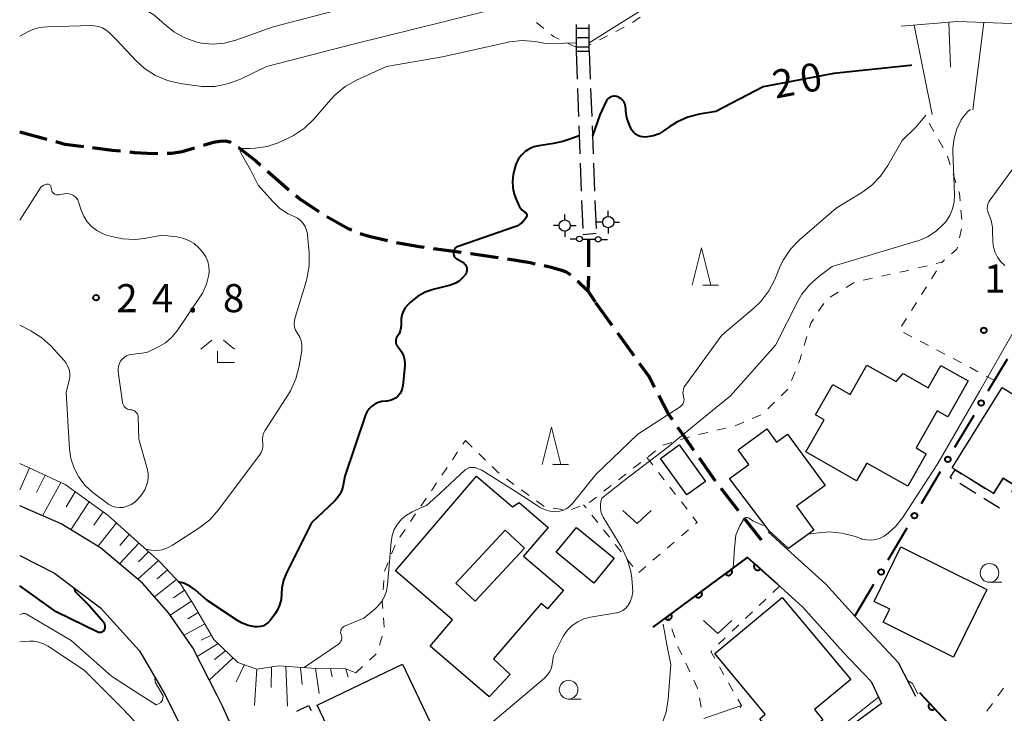
# Model space of a CAD drawing. Units: metres. Extents: x -78000 to -76000, y 31500 to 33000.
# Drawn here: x -78000 to -77868, y 32815 to 32908 of the extents above; entities that cross this region are included whole.
import ezdxf

# ---------------------------------------------------------------- set-up
doc = ezdxf.new("R2010")
doc.units = ezdxf.units.M
for name, color, linetype, lineweight in [('210100_道路縁(街区線)', 7, 'Continuous', 30), ('210300_徒歩道', 7, 'Continuous', 70), ('210600_庭園路等', 7, 'Continuous', 30), ('221400_石段', 7, 'Continuous', 30), ('221499_石段(中)', 7, 'Continuous', 30), ('300100_普通建物', 7, 'Continuous', 30), ('300131_普通建物(中庭線)', 7, 'Continuous', 30), ('300300_普通無壁舎', 7, 'Continuous', 30), ('420500_灯ろう', 7, 'Continuous', 30), ('420700_鳥居', 7, 'Continuous', 30), ('610111_人工斜面(上)', 7, 'Continuous', 30), ('610199_人工斜面(ヒゲ)', 7, 'Continuous', 30), ('611100_コンクリート被覆(直落)', 7, 'Continuous', 30), ('613000_さく(未分類)', 7, 'Continuous', 30), ('630100_植生界', 7, 'Continuous', 30), ('630200_耕地界', 7, 'Continuous', 30), ('631300_畑', 7, 'Continuous', 13), ('633100_広葉樹林', 7, 'Continuous', 13), ('633200_針葉樹林', 7, 'Continuous', 13), ('633300_竹林', 7, 'Continuous', 13), ('710100_等高線(計曲線)', 7, 'Continuous', 40), ('710200_等高線(主曲線)', 7, 'Continuous', 13), ('731200_図化機測定による標高点', 7, 'Continuous', 40)]:
    doc.layers.add(name, color=color, linetype=linetype, lineweight=lineweight)
doc.styles.add('Style-WORKING', font='MS Gothic.ttf')

msp = doc.modelspace()

# ---------------------------------------------------------------- linework, layer by layer
at = {"layer": '210100_道路縁(街区線)', "linetype": 'Continuous', "lineweight": 30, "flags": 128}
for points in [[(-77969.91, 32809.71), (-77972.91, 32816.26), (-77973.63, 32817.67), (-77976.88, 32824.04), (-77980.07, 32828.69), (-77983.58, 32832.66), (-77989.22, 32837.39), (-77994.44, 32840.59), (-78000, 32843)], [(-77880.27, 32817.52), (-77882.59, 32822.05), (-77888.4, 32828.26), (-77892.26, 32832.55), (-77897.4, 32837.19), (-77899.99, 32839.53)], [(-78000, 32836.39), (-77999.97, 32836.38), (-77995.35, 32834.01), (-77989.21, 32829.39), (-77983.98, 32823.64), (-77980.58, 32817.76), (-77975.77, 32808.09), (-77971.86, 32801.57), (-77966.79, 32794.47), (-77960.66, 32786.72), (-77957.95, 32783.29), (-77954.53, 32778.97), (-77950.52, 32772.69), (-77946.03, 32765.43), (-77945.87, 32763.59), (-77958.09, 32749.92), (-77960.73, 32746.43), (-77961.81, 32747.85), (-77965.14, 32752.33), (-77967.44, 32755.32), (-77969.59, 32760.48)], [(-77902.73, 32836.12), (-77898.79, 32832.57), (-77895.35, 32829.46), (-77889.98, 32823.48), (-77886.23, 32819.55), (-77884.86, 32816.62), (-77900.72, 32804.95)]]:
    msp.add_lwpolyline(points, dxfattribs=at)
at = {"layer": '210300_徒歩道', "linetype": 'Continuous', "lineweight": 70}
for p, q in [((-78000, 32893), (-77996.381, 32892.016)), ((-77966.874, 32887.732), (-77964.052, 32885.262)), ((-77944.716, 32877.399), (-77941.001, 32876.889)), ((-77925.447, 32873.062), (-77924.06, 32871.69)), ((-77920.818, 32867.109), (-77923.014, 32870.149)), ((-77917.891, 32863.055), (-77920.087, 32866.095)), ((-77907.036, 32846.302), (-77909.183, 32849.377)), ((-77903.96, 32842.361), (-77906.278, 32845.309)), ((-77900.87, 32838.43), (-77903.188, 32841.378))]:
    msp.add_line(p, q, dxfattribs=at)
at = {"layer": '210300_徒歩道', "linetype": 'Continuous', "lineweight": 70, "flags": 128}
for points in [[(-77995.175, 32891.688), (-77993.97, 32891.36), (-77991.489, 32891.042)], [(-77990.25, 32890.882), (-77987.66, 32890.55), (-77986.526, 32890.437)], [(-77980.29, 32890.14), (-77979.68, 32890.15), (-77978.29, 32890.34), (-77976.626, 32890.84)], [(-77975.429, 32891.2), (-77974.1, 32891.6), (-77973.27, 32891.76), (-77972.53, 32891.79), (-77971.93, 32891.66), (-77971.794, 32891.572)], [(-77970.745, 32890.893), (-77970.74, 32890.89), (-77968.46, 32889.12), (-77967.814, 32888.555)], [(-77985.283, 32890.312), (-77984.66, 32890.25), (-77982.11, 32890.11), (-77981.54, 32890.119)], [(-77963.088, 32884.466), (-77962.38, 32883.9), (-77960.011, 32882.328)], [(-77958.952, 32881.666), (-77956.04, 32880.05), (-77955.653, 32879.887)], [(-77954.493, 32879.423), (-77953.32, 32879.04), (-77950.873, 32878.453)], [(-77949.652, 32878.187), (-77946.62, 32877.66), (-77945.954, 32877.569)], [(-77923.93, 32874.936), (-77923.93, 32876.16), (-77923.93, 32878.686)], [(-77939.762, 32876.719), (-77939.7, 32876.71), (-77936.05, 32876.184)], [(-77934.813, 32876.004), (-77931.8, 32875.52), (-77931.118, 32875.372)], [(-77929.897, 32875.107), (-77929.13, 32874.94), (-77927.58, 32874.52), (-77926.98, 32874.27), (-77926.392, 32873.872)], [(-77923.08, 32870.24), (-77924.06, 32871.69), (-77923.95, 32873.687)], [(-77915.172, 32858.874), (-77915.93, 32860.34), (-77917.159, 32862.042)], [(-77912.759, 32854.502), (-77913.35, 32855.35), (-77914.598, 32857.763)], [(-77909.899, 32850.401), (-77911.05, 32852.05), (-77912.045, 32853.477)]]:
    msp.add_lwpolyline(points, dxfattribs=at)
at = {"layer": '210600_庭園路等', "linetype": 'Continuous', "lineweight": 30}
for p, q in [((-77925.65, 32903.79), (-77923.91, 32903.79)), ((-77925.65, 32903.79), (-77925.511, 32900.043)), ((-77923.91, 32903.79), (-77923.764, 32900.043)), ((-77925.464, 32898.793), (-77925.325, 32895.046)), ((-77923.715, 32898.794), (-77923.569, 32895.047)), ((-77925.279, 32893.797), (-77925.14, 32890.049)), ((-77923.52, 32893.798), (-77923.374, 32890.05)), ((-77925.093, 32888.8), (-77924.954, 32885.053)), ((-77923.325, 32888.801), (-77923.178, 32885.054)), ((-77924.908, 32883.804), (-77924.769, 32880.056)), ((-77923.13, 32883.805), (-77922.983, 32880.058)), ((-77924.74, 32879.28), (-77922.96, 32879.46))]:
    msp.add_line(p, q, dxfattribs=at)
at = {"layer": '221400_石段', "linetype": 'Continuous', "lineweight": 30, "flags": 128}
for points in [[(-77925.65, 32907.33), (-77925.65, 32903.79)], [(-77923.91, 32903.79), (-77923.91, 32907.33)]]:
    msp.add_lwpolyline(points, dxfattribs=at)
at = {"layer": '221499_石段(中)', "linetype": 'Continuous', "lineweight": 30, "flags": 128}
for points in [[(-77925.65, 32906.85), (-77923.91, 32906.85)], [(-77925.65, 32905.6), (-77923.91, 32905.6)], [(-77925.65, 32904.35), (-77923.91, 32904.35)]]:
    msp.add_lwpolyline(points, dxfattribs=at)
at = {"layer": '300100_普通建物', "linetype": 'Continuous', "lineweight": 30, "flags": 128}
for points in [[(-77873.26, 32859.7), (-77875.97, 32854.91), (-77877.4, 32855.73), (-77880.23, 32850.75), (-77878.87, 32849.98), (-77881.34, 32845.63), (-77886.81, 32848.73), (-77888.16, 32846.36), (-77894.94, 32850.22), (-77892.5, 32854.51), (-77893.66, 32855.17), (-77891.36, 32859.22), (-77889.02, 32857.88), (-77886.78, 32861.82), (-77882.89, 32859.61), (-77881.96, 32860.7), (-77878.6, 32858.79), (-77876.91, 32861.77)], [(-77868.71, 32858.83), (-77858.37, 32852.41), (-77861.64, 32847.14), (-77860.49, 32846.42), (-77863.11, 32842.21), (-77866.73, 32844.46), (-77867.42, 32844.88), (-77866.92, 32845.68), (-77868.59, 32846.71), (-77869.87, 32844.65), (-77875, 32847.83), (-77875.38, 32848.07)], [(-77899.87, 32839.67), (-77905.14, 32846.66), (-77902.56, 32848.55), (-77903.98, 32850.5), (-77900.17, 32853.29), (-77898.86, 32851.5), (-77897.38, 32852.59), (-77892.38, 32845.73), (-77896.19, 32842.95), (-77893.87, 32839.76), (-77897.28, 32837.33)], [(-77930.3, 32829.97), (-77936.67, 32822.55), (-77934.47, 32820.48), (-77937.25, 32817.49), (-77945.15, 32824.27), (-77942.15, 32827.76), (-77949.79, 32834.32), (-77938.94, 32846.97), (-77934.16, 32842.86), (-77933.26, 32843.45), (-77929.39, 32840.13), (-77932.66, 32836.31), (-77927.34, 32831.74), (-77929.47, 32829.25)], [(-77882.24, 32837.52), (-77870.76, 32831.84), (-77875.23, 32822.81), (-77884.6, 32827.45), (-77883.74, 32829.2), (-77885.84, 32830.24)], [(-77898.1, 32830.78), (-77888.96, 32819.82), (-77893.8, 32815.78), (-77892.66, 32814.41), (-77897.58, 32810.31), (-77899.42, 32812.53), (-77901.11, 32814.55), (-77900.37, 32815.17), (-77907.12, 32823.27)]]:
    msp.add_lwpolyline(points, close=True, dxfattribs=at)
at = {"layer": '300100_普通建物', "linetype": 'Continuous', "lineweight": 30}
for points in [[(-77910.86, 32844.48), (-77914.38, 32849.36), (-77911.89, 32851.16), (-77908.37, 32846.28)], [(-77925.58, 32840.14), (-77920.55, 32836.01), (-77923.29, 32832.68), (-77928.31, 32836.81)], [(-77960.26, 32816.39), (-77948.86, 32821.86), (-77944.82, 32813.42), (-77956.22, 32807.96)]]:
    msp.add_3dface(points, dxfattribs=at)
at = {"layer": '300131_普通建物(中庭線)', "linetype": 'Continuous', "lineweight": 30}
msp.add_3dface([(-77939.15, 32830.29), (-77932.55, 32837.34), (-77935.11, 32839.75), (-77941.71, 32832.69)], dxfattribs=at)
at = {"layer": '300300_普通無壁舎', "linetype": 'Continuous', "lineweight": 30}
for p, q in [((-77873.095, 32846.649), (-77870.97, 32845.332)), ((-77872.246, 32844.661), (-77874.37, 32845.979)), ((-77869.06, 32842.683), (-77871.184, 32844.001))]:
    msp.add_line(p, q, dxfattribs=at)
at = {"layer": '300300_普通無壁舎', "linetype": 'Continuous', "lineweight": 30, "flags": 128}
for points in [[(-77875.432, 32846.638), (-77875.66, 32846.78), (-77875, 32847.83), (-77874.157, 32847.308)], [(-77869.908, 32844.673), (-77869.87, 32844.65), (-77868.59, 32846.71)], [(-77868.59, 32846.71), (-77866.92, 32845.68), (-77867.205, 32845.224)], [(-77962.97, 32815.564), (-77961.4, 32816.33), (-77961.069, 32815.653)]]:
    msp.add_lwpolyline(points, dxfattribs=at)
at = {"layer": '420500_灯ろう', "linetype": 'Continuous', "lineweight": 30}
for p, q in [((-77927.16, 32881.21), (-77927.16, 32881.96)), ((-77921.36, 32881.67), (-77921.36, 32882.42)), ((-77927.91, 32880.46), (-77928.66, 32880.46)), ((-77926.41, 32880.46), (-77925.66, 32880.46)), ((-77922.11, 32880.92), (-77922.86, 32880.92)), ((-77920.61, 32880.92), (-77919.86, 32880.92)), ((-77927.16, 32879.71), (-77927.16, 32878.96)), ((-77921.36, 32880.17), (-77921.36, 32879.42))]:
    msp.add_line(p, q, dxfattribs=at)
for centre in [(-77921.36, 32880.92), (-77927.16, 32880.46)]:
    msp.add_circle(centre, 0.75, dxfattribs=at)
at = {"layer": '420700_鳥居', "linetype": 'Continuous', "lineweight": 30}
msp.add_line((-77924.825, 32878.668), (-77923.075, 32878.632), dxfattribs=at)
at = {"layer": '420700_鳥居', "linetype": 'Continuous', "lineweight": 30, "flags": 128}
for points in [[(-77926.45, 32878.7), (-77925.575, 32878.683)], [(-77922.325, 32878.617), (-77921.45, 32878.6)]]:
    msp.add_lwpolyline(points, dxfattribs=at)
at = {"layer": '420700_鳥居', "linetype": 'Continuous', "lineweight": 30}
for centre in [(-77925.2, 32878.675), (-77922.7, 32878.625)]:
    msp.add_circle(centre, 0.375, dxfattribs=at)
at = {"layer": '610111_人工斜面(上)', "linetype": 'Continuous', "lineweight": 13, "flags": 128}
for points in [[(-77882.2, 32907.1), (-77874.69, 32907.73), (-77867.5, 32907.45), (-77861.25, 32906.02), (-77854.08, 32902.27), (-77846.06, 32896.96), (-77831.18, 32886.93), (-77825.89, 32884.8)], [(-78000, 32848.67), (-77993.94, 32845.87), (-77988.17, 32841.72), (-77981.24, 32835.49), (-77978.49, 32832.59), (-77976.67, 32829.71), (-77974.06, 32825.14), (-77970.85, 32822.09), (-77968.31, 32821.21), (-77965.39, 32821.62), (-77961.01, 32821.33), (-77956.43, 32821.25), (-77955.09, 32820.68)]]:
    msp.add_lwpolyline(points, dxfattribs=at)
at = {"layer": '610199_人工斜面(ヒゲ)', "linetype": 'Continuous', "lineweight": 13, "flags": 128}
for points in [[(-77880.49, 32907.25), (-77878.05, 32895.32)], [(-77875.84, 32907.64), (-77875.61, 32901.65)], [(-77871.17, 32907.59), (-77872.63, 32895.94)], [(-77998.7, 32848.07), (-78000, 32845.15)], [(-77996.61, 32847.1), (-77997.75, 32844.81)], [(-77994.51, 32846.13), (-77996.96, 32841.68)], [(-77992.57, 32844.88), (-77993.79, 32842.86)], [(-77990.7, 32843.54), (-77993.17, 32839.82)], [(-77988.83, 32842.2), (-77990.1, 32840.45)], [(-77987.07, 32840.73), (-77989.55, 32837.59)], [(-77985.37, 32839.2), (-77986.62, 32837.73)], [(-77984.07, 32838.03), (-77986.67, 32835.25)], [(-77982.78, 32836.87), (-77984.11, 32835.55)], [(-77981.47, 32835.7), (-77984.22, 32833.2)], [(-77980.25, 32834.44), (-77981.65, 32833.26)], [(-77979.03, 32833.16), (-77982, 32830.87)], [(-77977.97, 32831.76), (-77979.45, 32830.71)], [(-77977.03, 32830.28), (-77979.88, 32828.42)], [(-77976.13, 32828.77), (-77977.55, 32827.92)], [(-77975.26, 32827.24), (-77978.04, 32825.74)], [(-77974.39, 32825.71), (-77975.75, 32825.05)], [(-77973.5, 32824.6), (-77976.29, 32822.88)], [(-77971.49, 32822.7), (-77974.67, 32819.71)], [(-77972.48, 32823.64), (-77973.99, 32822.48)], [(-77969.98, 32821.79), (-77971.06, 32819.51)], [(-77968.32, 32821.22), (-77968.64, 32816.34)], [(-77966.36, 32821.49), (-77966.39, 32818.76)], [(-77964.43, 32821.56), (-77964.2, 32816.23)], [(-77962.48, 32821.43), (-77962.25, 32819.15)], [(-77960.49, 32821.32), (-77959.97, 32817.94)], [(-77958.48, 32821.29), (-77958.24, 32820.17)], [(-77956.41, 32821.24), (-77956.1, 32820.12)]]:
    msp.add_lwpolyline(points, dxfattribs=at)
at = {"layer": '611100_コンクリート被覆(直落)', "linetype": 'Continuous', "lineweight": 40}
msp.add_line((-77879.77, 32818.09), (-77873.02, 32810.84), dxfattribs=at)
at = {"layer": '611100_コンクリート被覆(直落)', "linetype": 'Continuous', "lineweight": 40, "flags": 128}
msp.add_lwpolyline([(-77915.36, 32826.8), (-77902.73, 32836.12), (-77898.79, 32832.57)], dxfattribs=at)
for points in [[(-77904.9, 32834.519), (-77905.704, 32833.925), (-77905.677, 32833.891), (-77905.646, 32833.86), (-77905.614, 32833.831), (-77905.579, 32833.805), (-77905.541, 32833.783), (-77905.502, 32833.764), (-77905.462, 32833.748), (-77905.42, 32833.736), (-77905.377, 32833.727), (-77905.333, 32833.723), (-77905.289, 32833.722), (-77905.246, 32833.725), (-77905.203, 32833.732), (-77905.161, 32833.742), (-77905.119, 32833.757), (-77905.08, 32833.775), (-77905.042, 32833.795), (-77905.005, 32833.82), (-77904.971, 32833.847), (-77904.94, 32833.878), (-77904.911, 32833.91), (-77904.885, 32833.945), (-77904.863, 32833.983), (-77904.844, 32834.022), (-77904.828, 32834.063), (-77904.816, 32834.104), (-77904.807, 32834.147), (-77904.803, 32834.191), (-77904.802, 32834.235), (-77904.805, 32834.278), (-77904.812, 32834.321), (-77904.822, 32834.364), (-77904.837, 32834.405), (-77904.854, 32834.444), (-77904.875, 32834.482)], [(-77901.019, 32834.578), (-77901.762, 32835.247), (-77901.79, 32835.213), (-77901.814, 32835.177), (-77901.835, 32835.14), (-77901.854, 32835.1), (-77901.868, 32835.059), (-77901.879, 32835.017), (-77901.887, 32834.974), (-77901.89, 32834.931), (-77901.89, 32834.887), (-77901.885, 32834.843), (-77901.878, 32834.8), (-77901.866, 32834.758), (-77901.85, 32834.717), (-77901.832, 32834.678), (-77901.809, 32834.64), (-77901.784, 32834.605), (-77901.756, 32834.572), (-77901.725, 32834.541), (-77901.691, 32834.513), (-77901.655, 32834.489), (-77901.618, 32834.468), (-77901.578, 32834.449), (-77901.537, 32834.435), (-77901.494, 32834.424), (-77901.451, 32834.416), (-77901.408, 32834.413), (-77901.364, 32834.413), (-77901.32, 32834.418), (-77901.278, 32834.425), (-77901.236, 32834.437), (-77901.195, 32834.453), (-77901.155, 32834.471), (-77901.118, 32834.494), (-77901.083, 32834.519), (-77901.05, 32834.547)], [(-77908.923, 32831.55), (-77909.728, 32830.956), (-77909.7, 32830.922), (-77909.669, 32830.891), (-77909.637, 32830.863), (-77909.602, 32830.837), (-77909.564, 32830.814), (-77909.525, 32830.795), (-77909.485, 32830.779), (-77909.443, 32830.768), (-77909.4, 32830.758), (-77909.356, 32830.754), (-77909.313, 32830.753), (-77909.269, 32830.756), (-77909.226, 32830.763), (-77909.184, 32830.774), (-77909.142, 32830.788), (-77909.103, 32830.806), (-77909.065, 32830.826), (-77909.028, 32830.851), (-77908.994, 32830.879), (-77908.963, 32830.909), (-77908.935, 32830.941), (-77908.909, 32830.977), (-77908.886, 32831.014), (-77908.867, 32831.053), (-77908.851, 32831.094), (-77908.84, 32831.136), (-77908.83, 32831.179), (-77908.826, 32831.222), (-77908.825, 32831.266), (-77908.828, 32831.309), (-77908.835, 32831.352), (-77908.845, 32831.395), (-77908.86, 32831.436), (-77908.878, 32831.475), (-77908.898, 32831.514)], [(-77912.946, 32828.581), (-77913.751, 32827.988), (-77913.723, 32827.953), (-77913.693, 32827.922), (-77913.66, 32827.894), (-77913.625, 32827.868), (-77913.588, 32827.846), (-77913.548, 32827.826), (-77913.508, 32827.81), (-77913.466, 32827.799), (-77913.423, 32827.789), (-77913.379, 32827.786), (-77913.336, 32827.784), (-77913.292, 32827.788), (-77913.249, 32827.795), (-77913.207, 32827.805), (-77913.165, 32827.819), (-77913.126, 32827.837), (-77913.088, 32827.858), (-77913.052, 32827.882), (-77913.017, 32827.91), (-77912.986, 32827.94), (-77912.958, 32827.972), (-77912.932, 32828.008), (-77912.91, 32828.045), (-77912.89, 32828.084), (-77912.874, 32828.125), (-77912.863, 32828.167), (-77912.853, 32828.21), (-77912.85, 32828.254), (-77912.848, 32828.297), (-77912.852, 32828.34), (-77912.859, 32828.384), (-77912.869, 32828.426), (-77912.883, 32828.467), (-77912.901, 32828.507), (-77912.922, 32828.545)], [(-77877.726, 32815.894), (-77878.407, 32816.626), (-77878.438, 32816.595), (-77878.465, 32816.561), (-77878.49, 32816.526), (-77878.512, 32816.488), (-77878.53, 32816.448), (-77878.544, 32816.407), (-77878.556, 32816.365), (-77878.562, 32816.322), (-77878.567, 32816.278), (-77878.566, 32816.234), (-77878.562, 32816.191), (-77878.554, 32816.148), (-77878.542, 32816.106), (-77878.527, 32816.065), (-77878.508, 32816.026), (-77878.486, 32815.989), (-77878.461, 32815.953), (-77878.432, 32815.92), (-77878.401, 32815.889), (-77878.367, 32815.861), (-77878.332, 32815.837), (-77878.294, 32815.815), (-77878.254, 32815.797), (-77878.213, 32815.782), (-77878.171, 32815.771), (-77878.128, 32815.764), (-77878.084, 32815.76), (-77878.04, 32815.761), (-77877.997, 32815.765), (-77877.954, 32815.773), (-77877.912, 32815.785), (-77877.871, 32815.8), (-77877.832, 32815.819), (-77877.795, 32815.841), (-77877.759, 32815.866)]]:
    msp.add_lwpolyline(points, close=True, dxfattribs=at)
at = {"layer": '613000_さく(未分類)', "linetype": 'Continuous', "lineweight": 40}
for p, q in [((-77870.568, 32858.377), (-77868.02, 32862.679)), ((-77875.026, 32850.847), (-77872.478, 32855.15)), ((-77879.484, 32843.318), (-77876.936, 32847.621)), ((-77883.942, 32835.789), (-77881.394, 32840.092)), ((-77888.4, 32828.26), (-77885.853, 32832.562))]:
    msp.add_line(p, q, dxfattribs=at)
for centre in [(-77871.523, 32856.763), (-77875.981, 32849.234), (-77880.439, 32841.705), (-77884.897, 32834.176)]:
    msp.add_circle(centre, 0.375, dxfattribs=at)
at = {"layer": '630100_植生界', "linetype": 'Continuous', "lineweight": 13}
for p, q in [((-77917.1, 32908.311), (-77918.113, 32907.578)), ((-77929.957, 32906.785), (-77930.92, 32907.582)), ((-77919.208, 32906.98), (-77920.32, 32906.41)), ((-77921.433, 32905.839), (-77922.545, 32905.269)), ((-77925.65, 32904.32), (-77926.785, 32904.844)), ((-77923.658, 32904.699), (-77923.91, 32904.57)), ((-77877.834, 32893.04), (-77878.453, 32894.126)), ((-77876.595, 32890.868), (-77877.215, 32891.954)), ((-77875.654, 32888.565), (-77876.038, 32889.755)), ((-77874.887, 32886.186), (-77875.271, 32887.376)), ((-77874.114, 32881.273), (-77874.224, 32882.518)), ((-77874.41, 32878.818), (-77874.13, 32880.037)), ((-77879.964, 32874.803), (-77878.749, 32875.096)), ((-77876.813, 32875.465), (-77876.74, 32875.58)), ((-77884.842, 32873.708), (-77883.62, 32873.971)), ((-77878.147, 32873.35), (-77877.48, 32874.408)), ((-77889.548, 32872.195), (-77888.477, 32872.839)), ((-77887.286, 32873.18), (-77886.064, 32873.444)), ((-77891.69, 32870.907), (-77890.619, 32871.551)), ((-77879.481, 32871.236), (-77878.814, 32872.293)), ((-77893.256, 32869.014), (-77892.563, 32870.054)), ((-77880.815, 32869.122), (-77880.148, 32870.179)), ((-77882.15, 32867.008), (-77881.482, 32868.065)), ((-77880.791, 32865.612), (-77881.896, 32866.196)), ((-77895.169, 32864.449), (-77894.811, 32865.647)), ((-77878.581, 32864.444), (-77879.686, 32865.028)), ((-77876.37, 32863.275), (-77877.476, 32863.86)), ((-77874.16, 32862.107), (-77875.265, 32862.691)), ((-77896.865, 32859.751), (-77896.4, 32860.911)), ((-77871.95, 32860.938), (-77873.055, 32861.523)), ((-77869.74, 32859.77), (-77870.845, 32860.354)), ((-77898.237, 32857.724), (-77897.348, 32858.602)), ((-77900.015, 32855.967), (-77899.126, 32856.845)), ((-77902.112, 32854.68), (-77900.967, 32855.179)), ((-77909.275, 32852.543), (-77908.059, 32852.833)), ((-77906.843, 32853.122), (-77905.627, 32853.412)), ((-77940.776, 32851.244), (-77940.44, 32851.74)), ((-77940.44, 32851.74), (-77939.544, 32850.869)), ((-77942.181, 32849.176), (-77941.479, 32850.21)), ((-77916.033, 32849.574), (-77915.048, 32850.343)), ((-77938.648, 32849.997), (-77937.751, 32849.126)), ((-77918.004, 32848.036), (-77917.019, 32848.805)), ((-77916.18, 32849.46), (-77915.414, 32848.472)), ((-77943.585, 32847.108), (-77942.883, 32848.142)), ((-77914.647, 32847.485), (-77913.881, 32846.497)), ((-77934.951, 32846.641), (-77933.958, 32845.881)), ((-77919.975, 32846.498), (-77918.99, 32847.267)), ((-77944.989, 32845.039), (-77944.287, 32846.073)), ((-77932.953, 32845.138), (-77931.942, 32844.403)), ((-77921.946, 32844.96), (-77920.961, 32845.729)), ((-77913.115, 32845.51), (-77912.348, 32844.522)), ((-77946.393, 32842.971), (-77945.691, 32844.005)), ((-77930.931, 32843.668), (-77929.92, 32842.934)), ((-77911.582, 32843.535), (-77910.816, 32842.547)), ((-77928.698, 32842.71), (-77927.463, 32842.519)), ((-77926.248, 32842.507), (-77925.09, 32842.978)), ((-77924.31, 32842.746), (-77924.64, 32843.16)), ((-77947.797, 32840.902), (-77947.095, 32841.937)), ((-77922.752, 32840.791), (-77923.531, 32841.768)), ((-77949.202, 32838.834), (-77948.5, 32839.868)), ((-77921.193, 32838.836), (-77921.972, 32839.814)), ((-77910.63, 32839.8), (-77911.58, 32838.988)), ((-77950.303, 32836.604), (-77949.836, 32837.764)), ((-77919.635, 32836.881), (-77920.414, 32837.859)), ((-77912.53, 32838.176), (-77913.48, 32837.364)), ((-77918.077, 32834.926), (-77918.856, 32835.904)), ((-77914.431, 32836.552), (-77915.381, 32835.74)), ((-77951.238, 32834.286), (-77950.77, 32835.445)), ((-77916.331, 32834.928), (-77917.281, 32834.116)), ((-77951.433, 32831.793), (-77951.336, 32833.04)), ((-77898.48, 32832.29), (-77899.384, 32831.427)), ((-77900.288, 32830.563), (-77901.192, 32829.7)), ((-77951.307, 32826.808), (-77951.401, 32828.054)), ((-77913.281, 32827.778), (-77913.43, 32828.22)), ((-77902.095, 32828.836), (-77902.999, 32827.973)), ((-77912.479, 32825.41), (-77912.88, 32826.594)), ((-77903.903, 32827.109), (-77904.807, 32826.246)), ((-77951.938, 32824.412), (-77951.554, 32825.602)), ((-77905.711, 32825.382), (-77906.615, 32824.519)), ((-77911.535, 32823.1), (-77912.068, 32824.231)), ((-77953.264, 32822.388), (-77952.351, 32823.242)), ((-77955.09, 32820.68), (-77954.177, 32821.534)), ((-77910.469, 32820.839), (-77911.002, 32821.969)), ((-77906.505, 32821.514), (-77905.888, 32820.427)), ((-77905.27, 32819.341), (-77904.653, 32818.254)), ((-77869.284, 32817.624), (-77868.553, 32818.638)), ((-77908.921, 32816.12), (-77909.179, 32817.343)), ((-77870.746, 32815.596), (-77870.015, 32816.61))]:
    msp.add_line(p, q, dxfattribs=at)
at = {"layer": '630100_植生界', "linetype": 'Continuous', "lineweight": 13, "flags": 128}
for points in [[(-77927.92, 32905.368), (-77928.66, 32905.71), (-77928.995, 32905.987)], [(-77874.334, 32883.763), (-77874.42, 32884.74), (-77874.503, 32884.997)], [(-77875.466, 32876.681), (-77874.76, 32877.29), (-77874.689, 32877.6)], [(-77877.533, 32875.389), (-77876.74, 32875.58), (-77876.412, 32875.864)], [(-77882.398, 32874.235), (-77881.68, 32874.39), (-77881.179, 32874.511)], [(-77894.452, 32866.844), (-77894.25, 32867.52), (-77893.948, 32867.973)], [(-77895.936, 32862.071), (-77895.72, 32862.61), (-77895.528, 32863.252)], [(-77904.411, 32853.701), (-77904.29, 32853.73), (-77903.258, 32854.18)], [(-77914.063, 32851.112), (-77914.04, 32851.13), (-77912.873, 32851.489)], [(-77911.678, 32851.857), (-77911.05, 32852.05), (-77910.482, 32852.222)], [(-77936.855, 32848.254), (-77936.1, 32847.52), (-77935.944, 32847.401)], [(-77923.932, 32843.448), (-77923.83, 32843.49), (-77922.932, 32844.191)], [(-77910.049, 32841.56), (-77909.46, 32840.8), (-77909.679, 32840.613)], [(-77951.495, 32829.301), (-77951.56, 32830.16), (-77951.53, 32830.547)], [(-77907.519, 32823.656), (-77907.65, 32823.53), (-77907.122, 32822.601)], [(-77909.437, 32818.566), (-77909.47, 32818.72), (-77909.936, 32819.708)], [(-77904.035, 32817.167), (-77903.56, 32816.33), (-77903.705, 32816.082)]]:
    msp.add_lwpolyline(points, dxfattribs=at)
at = {"layer": '630200_耕地界', "linetype": 'Continuous', "lineweight": 13}
msp.add_line((-77908.6, 32814.6), (-77903.56, 32816.33), dxfattribs=at)
at = {"layer": '631300_畑', "linetype": 'Continuous', "lineweight": 13, "flags": 128}
for points in [[(-77919.385, 32842.395), (-77917.51, 32840.645), (-77915.635, 32842.395)], [(-77908.605, 32827.705), (-77906.73, 32825.955), (-77904.855, 32827.705)]]:
    msp.add_lwpolyline(points, dxfattribs=at)
at = {"layer": '633100_広葉樹林', "linetype": 'Continuous', "lineweight": 13}
for p, q in [((-77870.41, 32832.8), (-77868.743, 32832.8)), ((-77926.65, 32817.2), (-77924.983, 32817.2))]:
    msp.add_line(p, q, dxfattribs=at)
for centre in [(-77870.41, 32834.05), (-77926.65, 32818.45)]:
    msp.add_circle(centre, 1.25, dxfattribs=at)
at = {"layer": '633200_針葉樹林', "linetype": 'Continuous', "lineweight": 13}
for p, q in [((-77908.702, 32872.5), (-77906.618, 32872.5)), ((-77928.742, 32848.54), (-77926.658, 32848.54))]:
    msp.add_line(p, q, dxfattribs=at)
at = {"layer": '633200_針葉樹林', "linetype": 'Continuous', "lineweight": 13, "flags": 128}
for points in [[(-77910.16, 32872.5), (-77908.91, 32877.5), (-77907.66, 32872.5)], [(-77930.2, 32848.54), (-77928.95, 32853.54), (-77927.7, 32848.54)]]:
    msp.add_lwpolyline(points, dxfattribs=at)
at = {"layer": '633300_竹林', "linetype": 'Continuous', "lineweight": 13}
for p, q in [((-77974.347, 32865.16), (-77975.81, 32863.96)), ((-77972.773, 32865.16), (-77971.31, 32863.96)), ((-77973.56, 32862.16), (-77971.31, 32862.16))]:
    msp.add_line(p, q, dxfattribs=at)
at = {"layer": '633300_竹林', "linetype": 'Continuous', "lineweight": 13, "flags": 128}
msp.add_lwpolyline([(-77973.56, 32862.16), (-77973.56, 32863.66)], dxfattribs=at)
at = {"layer": '710100_等高線(計曲線)', "linetype": 'Continuous', "lineweight": 40, "elevation": 20, "flags": 128}
for points in [[(-77880.83, 32901.92), (-77881, 32901.86), (-77891.2, 32900.8), (-77900.66, 32899), (-77907, 32895.7), (-77909.17, 32895.35), (-77910.72, 32894.96), (-77912.19, 32894.3), (-77913.11, 32893.71), (-77913.87, 32893.16), (-77914.57, 32892.74), (-77915.32, 32892.46), (-77916.11, 32892.3), (-77916.39, 32892.28), (-77916.74, 32892.3), (-77917.09, 32892.38), (-77917.42, 32892.51), (-77917.71, 32892.7), (-77917.98, 32892.94), (-77918.19, 32893.22), (-77918.34, 32893.5), (-77918.57, 32894.03)], [(-77918.57, 32894.03), (-77918.85, 32894.86), (-77918.99, 32895.73), (-77919, 32896.06), (-77919.03, 32896.36), (-77919.1, 32896.65), (-77919.23, 32896.92), (-77919.4, 32897.17), (-77919.61, 32897.38), (-77919.86, 32897.55), (-77919.95, 32897.6), (-77920, 32897.62), (-77920.2, 32897.7), (-77920.41, 32897.75), (-77920.63, 32897.75), (-77920.85, 32897.72), (-77921.05, 32897.65), (-77921.24, 32897.55), (-77921.41, 32897.42), (-77921.56, 32897.25), (-77921.61, 32897.19), (-77922.47, 32895.24), (-77923.47, 32892.46)], [(-77925.23, 32892.46), (-77926.63, 32891.97), (-77927.41, 32891.69), (-77928.65, 32891.41), (-77930.63, 32891.13), (-77931.28, 32890.98), (-77931.89, 32890.71), (-77932.45, 32890.35), (-77932.94, 32889.89), (-77933.34, 32889.36), (-77933.64, 32888.76), (-77933.83, 32888.17), (-77934.04, 32887.23), (-77934.15, 32886.38), (-77934.12, 32885.51), (-77933.93, 32884.67), (-77933.7, 32884.07), (-77933.24, 32883.07), (-77933.09, 32882.8), (-77932.9, 32882.57), (-77932.67, 32882.38), (-77932.5, 32882.27), (-77932.43, 32882.22), (-77932.36, 32882.16), (-77932.31, 32882.09), (-77932.27, 32882.01), (-77932.24, 32881.92), (-77932.23, 32881.84), (-77932.24, 32881.75), (-77932.26, 32881.66), (-77932.3, 32881.58), (-77932.33, 32881.53), (-77932.5, 32881.28), (-77932.8, 32880.93), (-77933.15, 32880.63), (-77933.56, 32880.39), (-77933.83, 32880.28), (-77941.43, 32877.68), (-77941.58, 32877.62), (-77941.71, 32877.53), (-77941.82, 32877.41), (-77941.92, 32877.29)], [(-77941.92, 32877.29), (-77941.99, 32877.14), (-77942.03, 32876.99), (-77942.05, 32876.83), (-77942.04, 32876.67), (-77942, 32876.51), (-77941.94, 32876.36), (-77941.85, 32876.23), (-77941.74, 32876.12), (-77941.61, 32876.02), (-77941.57, 32876), (-77940.87, 32875.62), (-77940.7, 32875.51), (-77940.55, 32875.36), (-77940.42, 32875.2), (-77940.33, 32875.01), (-77940.27, 32874.81), (-77940.25, 32874.61), (-77940.26, 32874.4), (-77940.31, 32874.2), (-77940.39, 32874.01), (-77940.45, 32873.92), (-77940.81, 32873.46), (-77941.25, 32873.07), (-77941.75, 32872.76), (-77942.3, 32872.55), (-77942.43, 32872.52), (-77944.77, 32871.93), (-77945.84, 32871.55), (-77946.83, 32871), (-77947.79, 32870.21), (-77948.14, 32869.86), (-77948.48, 32869.45), (-77948.75, 32869), (-77948.93, 32868.5), (-77949.02, 32867.98), (-77949.03, 32867.65), (-77949.02, 32867.22), (-77949.05, 32866.8), (-77949.15, 32866.39), (-77949.31, 32866.01), (-77949.53, 32865.68), (-77949.63, 32865.52), (-77949.71, 32865.35), (-77949.75, 32865.17), (-77949.76, 32864.98), (-77949.74, 32864.8), (-77949.69, 32864.62), (-77949.6, 32864.45), (-77949.52, 32864.34), (-77949.24, 32864), (-77948.93, 32863.55), (-77948.71, 32863.06), (-77948.57, 32862.53), (-77948.53, 32861.99), (-77948.54, 32861.71), (-77948.8, 32859.08), (-77948.87, 32858.68), (-77949.01, 32858.31), (-77949.22, 32857.96), (-77949.48, 32857.66), (-77949.79, 32857.4), (-77950.14, 32857.21), (-77950.51, 32857.07), (-77950.91, 32857.01)], [(-77950.91, 32857.01), (-77951.09, 32857), (-77951.59, 32856.96), (-77952.08, 32856.82), (-77952.54, 32856.61), (-77952.96, 32856.32), (-77953.32, 32855.96), (-77953.61, 32855.54), (-77953.82, 32855.08), (-77953.84, 32855.02), (-77956.57, 32847), (-77956.78, 32845.76), (-77956.95, 32845.12), (-77957.23, 32844.52), (-77957.61, 32843.98), (-77957.91, 32843.66), (-77961, 32840.74), (-77964.32, 32834.14), (-77964.73, 32833.1), (-77964.96, 32832.01), (-77965, 32831.27), (-77965.07, 32830.48), (-77965.27, 32829.72), (-77965.61, 32829.01), (-77965.91, 32828.55), (-77966.55, 32827.7), (-77966.81, 32827.41), (-77967.11, 32827.18), (-77967.44, 32827), (-77967.81, 32826.88), (-77968.19, 32826.83), (-77968.57, 32826.84), (-77969.49, 32827.04), (-77970.37, 32827.4), (-77970.88, 32827.7), (-77975, 32830.42), (-77976.57, 32831.79), (-77977.27, 32832.29), (-77978.05, 32832.67), (-77978.76, 32832.87)], [(-77992.71, 32832.02), (-77992.59, 32831.58), (-77990.67, 32829.63), (-77988.82, 32827.5), (-77988.73, 32827.36), (-77988.66, 32827.19), (-77988.62, 32827.02), (-77988.61, 32826.84), (-77988.63, 32826.66), (-77988.69, 32826.49), (-77988.72, 32826.43), (-77988.77, 32826.33), (-77988.85, 32826.25), (-77988.94, 32826.18), (-77989.03, 32826.13), (-77989.14, 32826.09), (-77989.25, 32826.07), (-77989.36, 32826.08), (-77989.47, 32826.1), (-77989.57, 32826.14), (-77995.14, 32828.86), (-78000, 32832.31)]]:
    msp.add_lwpolyline(points, dxfattribs=at)
at = {"layer": '710200_等高線(主曲線)', "linetype": 'Continuous', "lineweight": 13, "flags": 128}
for points, elevation in [([(-77934.36, 32917.84), (-77935, 32917.45), (-77946.65, 32913.35), (-77955, 32909.93), (-77966.15, 32907), (-77971.12, 32905.23), (-77972.63, 32904.83), (-77974.2, 32904.7), (-77975.76, 32904.85), (-77976.35, 32904.98), (-77977.94, 32905.53), (-77979.41, 32906.35), (-77980.71, 32907.42), (-77980.91, 32907.61), (-77981, 32907.71), (-77982.06, 32908.62), (-77983.26, 32909.34), (-77984.56, 32909.83), (-77985.85, 32910.09), (-77989.51, 32910.49), (-78000, 32909.67)], 26), ([(-77902.84, 32912.72), (-77903.42, 32912.8), (-77904.01, 32912.78), (-77904.52, 32912.67), (-77905.61, 32912.46), (-77906.73, 32912.43), (-77906.84, 32912.44), (-77908.42, 32912.58), (-77909.88, 32912.58), (-77911.32, 32912.33), (-77912.69, 32911.83), (-77913.54, 32911.37), (-77919.15, 32907.88), (-77923.91, 32904.87)], 22), ([(-77933.15, 32910.25), (-77943, 32907.77), (-77955.26, 32904.74), (-77967, 32901.72), (-77970.58, 32900), (-77972.21, 32899.39), (-77973.92, 32899.07), (-77975.67, 32899.05), (-77976.3, 32899.12), (-77978.56, 32899.44), (-77980.26, 32899.83), (-77981.87, 32900.51), (-77983.33, 32901.46), (-77984.48, 32902.52), (-77987, 32905.23), (-77988, 32906.22), (-77988.44, 32906.59), (-77988.94, 32906.87), (-77989.48, 32907.07), (-77990.05, 32907.17), (-77990.41, 32907.18), (-77996.33, 32907.03), (-77997.31, 32906.92), (-77998.25, 32906.65), (-77998.83, 32906.38), (-78000, 32905.76)], 24), ([(-77925.65, 32904.9), (-77927.14, 32904.82), (-77928.64, 32904.74), (-77929.96, 32904.86), (-77931.08, 32905.05), (-77932.82, 32905.18), (-77934.56, 32905.01), (-77934.89, 32904.94), (-77943.5, 32903), (-77951, 32901.72), (-77954.99, 32899.91), (-77956.51, 32899.06), (-77957.86, 32897.95), (-77958.44, 32897.33), (-77960.71, 32894.7), (-77961.95, 32893.48), (-77963.4, 32892.5), (-77964.22, 32892.09), (-77965.47, 32891.53), (-77966.94, 32891.03), (-77968.47, 32890.79), (-77969.23, 32890.77), (-77970, 32890.77), (-77970.45, 32890.75), (-77970.51, 32890.69), (-77970.54, 32890.62), (-77970.55, 32890.54), (-77970.52, 32890.34), (-77970.41, 32890.08), (-77969.15, 32887.9), (-77968.14, 32885.86), (-77966.19, 32883.67), (-77965.22, 32882.76), (-77964.12, 32882.03), (-77963.34, 32881.67), (-77962.89, 32881.44), (-77962.48, 32881.13), (-77962.14, 32880.76), (-77961.86, 32880.34)], 22), ([(-77878.92, 32895.21), (-77879.04, 32895.02), (-77880.25, 32893.61), (-77882.08, 32891.85), (-77883.98, 32888.49), (-77884.97, 32887.05), (-77886.2, 32885.81), (-77887.49, 32884.88), (-77890.9, 32882.81), (-77895.78, 32878.56), (-77896.99, 32877.3)], 18), ([(-77872.95, 32895.96), (-77873.25, 32895.73), (-77873.88, 32895.03), (-77874.19, 32894.58), (-77874.78, 32893.39), (-77875.15, 32892.11), (-77875.29, 32890.79), (-77875.29, 32890.34), (-77875.08, 32884.62), (-77875.13, 32883.65), (-77875.35, 32882.7)], 16), ([(-77866.94, 32888.53), (-77870.34, 32883.9), (-77870.51, 32883.62), (-77870.63, 32883.32), (-77870.69, 32883), (-77870.7, 32882.68), (-77870.65, 32882.36), (-77870.54, 32882.06), (-77870.52, 32882), (-77870.19, 32881.15), (-77870.03, 32880.25), (-77870, 32879.89), (-77869.95, 32878.28), (-77869.87, 32877.56), (-77869.66, 32876.87), (-77869.33, 32876.22), (-77868.9, 32875.64), (-77868.37, 32875.14)], 14), ([(-78000, 32881.18), (-77997.31, 32885.38), (-77997.16, 32885.58), (-77996.98, 32885.74), (-77996.77, 32885.88), (-77996.54, 32885.97), (-77996.43, 32886), (-77996.34, 32886.01), (-77996.25, 32886.01), (-77996.16, 32885.99), (-77996.07, 32885.95), (-77995.99, 32885.9), (-77995.92, 32885.84), (-77995.86, 32885.77), (-77995.82, 32885.68), (-77995.79, 32885.6), (-77995.78, 32885.56), (-77995.73, 32885.27), (-77995.7, 32885.12), (-77995.64, 32884.99), (-77995.56, 32884.87), (-77995.46, 32884.76), (-77995.34, 32884.68), (-77995.2, 32884.61), (-77995.06, 32884.57), (-77994.92, 32884.55), (-77994.77, 32884.56), (-77994.74, 32884.57), (-77994.07, 32884.7), (-77993.77, 32884.73), (-77993.47, 32884.71), (-77993.18, 32884.64), (-77992.9, 32884.52), (-77992.65, 32884.35), (-77992.43, 32884.14), (-77992.25, 32883.9), (-77992.12, 32883.62), (-77992.08, 32883.51), (-77991.77, 32882.51), (-77991.44, 32881.71), (-77990.98, 32880.98), (-77990.4, 32880.33), (-77989.71, 32879.8), (-77988.94, 32879.4), (-77988.52, 32879.24), (-77987.91, 32879.05), (-77986.27, 32878.69), (-77984.59, 32878.61), (-77983.33, 32878.75), (-77981, 32879.16)], 24), ([(-77875.35, 32882.7), (-77875.73, 32881.8), (-77876.26, 32880.98), (-77876.51, 32880.68), (-77877.52, 32879.73), (-77878.68, 32878.97), (-77879.96, 32878.42), (-77880.18, 32878.36), (-77891.42, 32875), (-77893.21, 32873.68), (-77894.44, 32872.59), (-77895.47, 32871.3), (-77896.01, 32870.37), (-77899, 32864.48), (-77905, 32857.72), (-77909.34, 32854.21), (-77913.39, 32850.87), (-77919.22, 32846.38), (-77922.19, 32844.04), (-77922.34, 32843.58), (-77922.41, 32843.09), (-77922.4, 32842.61), (-77922.3, 32842.13), (-77922.12, 32841.68), (-77922.02, 32841.5), (-77919.6, 32837.47), (-77918.83, 32835.9), (-77918.35, 32834.22), (-77918.22, 32833.33), (-77918.1, 32832.18), (-77918.09, 32831.5), (-77918.2, 32830.83), (-77918.43, 32830.18), (-77918.54, 32829.95), (-77918.77, 32829.6), (-77919.05, 32829.29), (-77919.39, 32829.04), (-77919.76, 32828.85), (-77920.17, 32828.73), (-77920.27, 32828.71), (-77923.73, 32828.12), (-77924.6, 32827.9), (-77925.42, 32827.52), (-77926.16, 32827.01), (-77926.8, 32826.38), (-77927.33, 32825.64), (-77927.49, 32825.34), (-77928.67, 32823), (-77928.83, 32821.86), (-77928.95, 32821.35), (-77929.16, 32820.86), (-77929.45, 32820.42), (-77929.82, 32820.03), (-77929.88, 32819.98), (-77937.33, 32813.7)], 16), ([(-77961.86, 32880.34), (-77961.66, 32879.87), (-77961.55, 32879.38), (-77961.53, 32879.22), (-77961.32, 32876.81), (-77961.32, 32875.07), (-77961.62, 32873.35), (-77961.73, 32872.98), (-77963.21, 32868.19), (-77963.3, 32867.77), (-77963.32, 32867.34), (-77963.26, 32866.91), (-77963.13, 32866.5), (-77962.93, 32866.13), (-77962.85, 32866), (-77962.58, 32865.56), (-77962.39, 32865.08), (-77962.29, 32864.58), (-77962.28, 32864.07), (-77962.31, 32863.78), (-77962.66, 32861.67), (-77963.1, 32859.98), (-77963.82, 32858.4), (-77964.1, 32857.93), (-77967.23, 32853.03), (-77967.41, 32852.69), (-77967.52, 32852.34), (-77967.57, 32851.96), (-77967.55, 32851.59), (-77967.53, 32851.47), (-77967.5, 32851.13), (-77967.53, 32850.79), (-77967.61, 32850.46), (-77967.75, 32850.15), (-77967.88, 32849.94), (-77973.43, 32842.46), (-77974.59, 32841.16), (-77976.05, 32840.02), (-77979.58, 32837.74), (-77980.25, 32837.38), (-77980.98, 32837.15), (-77981.73, 32837.05), (-77982.49, 32837.08), (-77983.16, 32837.22)], 22), ([(-77981, 32879.16), (-77979, 32878.95), (-77978.18, 32878.78), (-77977.41, 32878.48), (-77976.69, 32878.05), (-77976.07, 32877.5), (-77975.76, 32877.15), (-77975.5, 32876.82), (-77975.14, 32876.27), (-77974.88, 32875.66), (-77974.73, 32875.02), (-77974.69, 32874.36), (-77974.74, 32873.88), (-77975.05, 32872.63), (-77975.58, 32871.45), (-77975.93, 32870.88), (-77978.96, 32866.42), (-77979.68, 32865.54), (-77980.53, 32864.8), (-77981.46, 32864.24), (-77983, 32863.49), (-77985.05, 32863.24), (-77985.39, 32863.17), (-77985.72, 32863.04), (-77986.02, 32862.85), (-77986.29, 32862.62), (-77986.51, 32862.34), (-77986.68, 32862.03), (-77986.79, 32861.69), (-77986.84, 32861.34), (-77986.82, 32860.96), (-77986.27, 32856.83), (-77986.23, 32856.64), (-77986.15, 32856.45), (-77986.05, 32856.29), (-77985.91, 32856.14), (-77985.75, 32856.02), (-77985.58, 32855.93), (-77985.39, 32855.87), (-77985.19, 32855.84), (-77985.16, 32855.84), (-77984.98, 32855.82), (-77984.81, 32855.77), (-77984.65, 32855.7), (-77984.51, 32855.59), (-77984.38, 32855.46), (-77984.28, 32855.31), (-77984.21, 32855.15), (-77984.17, 32854.98), (-77984.15, 32854.84), (-77984.09, 32851.91), (-77982.95, 32848), (-77982.83, 32847.39), (-77982.82, 32846.76), (-77982.92, 32846.14), (-77982.96, 32846), (-77983.25, 32845.24), (-77983.67, 32844.54), (-77983.93, 32844.22), (-77984.21, 32843.9), (-77984.63, 32843.5), (-77985.11, 32843.18), (-77985.64, 32842.95), (-77986.19, 32842.81), (-77986.68, 32842.78)], 24), ([(-77896.99, 32877.3), (-77897.96, 32875.86), (-77898.47, 32874.8), (-77899.09, 32873.28), (-77899.89, 32871.73), (-77900.95, 32870.34), (-77901.91, 32869.41), (-77906.18, 32865.82), (-77911.04, 32859.16), (-77911.2, 32858.9), (-77911.3, 32858.62), (-77911.36, 32858.32), (-77911.37, 32858.02), (-77911.32, 32857.72), (-77911.28, 32857.59), (-77911.24, 32857.39), (-77911.22, 32857.19), (-77911.25, 32856.99), (-77911.3, 32856.8), (-77911.39, 32856.62), (-77911.51, 32856.46), (-77911.66, 32856.32), (-77911.75, 32856.26), (-77917.4, 32852.6), (-77923, 32847.18), (-77926.13, 32843.32), (-77926.48, 32842.96), (-77926.89, 32842.66), (-77927.34, 32842.44), (-77927.83, 32842.3), (-77928.37, 32842.25), (-77929.1, 32842.31), (-77929.8, 32842.5), (-77930.46, 32842.81), (-77930.85, 32843.07), (-77933.78, 32844.98), (-77938.23, 32847.77), (-77939.16, 32848.15), (-77939.9, 32848.15), (-77940.47, 32847.82), (-77943.88, 32844.67), (-77945.62, 32843.08), (-77946, 32842.94), (-77947.57, 32842.21), (-77948.31, 32841.78), (-77948.96, 32841.23), (-77949.51, 32840.57), (-77949.94, 32839.83), (-77950.23, 32839.03), (-77950.38, 32838.17), (-77950.84, 32832.47)], 18), ([(-77865.56, 32872.09), (-77865.36, 32871.51), (-77865.32, 32870.37), (-77865.39, 32869.46), (-77871.69, 32858.38), (-77877.32, 32848.68), (-77882.04, 32841.41), (-77882.92, 32840.29), (-77883.97, 32839.34), (-77884.48, 32838.98), (-77885.03, 32838.7), (-77885.63, 32838.51), (-77886.24, 32838.43), (-77886.86, 32838.45), (-77887.47, 32838.58), (-77887.62, 32838.64), (-77888.48, 32838.95), (-77890.12, 32839.38), (-77891.82, 32839.53), (-77893.63, 32839.35), (-77894.6, 32839.22)], 14), ([(-77986.68, 32842.78), (-77987.16, 32842.83), (-77987.63, 32842.97), (-77988.08, 32843.18), (-77988.33, 32843.35), (-77990.24, 32844.81), (-77991.26, 32845.74), (-77992.1, 32846.83), (-77992.74, 32848.04), (-77993.15, 32849.35), (-77993.33, 32850.6), (-77993.79, 32858.21), (-77993.4, 32859.74), (-77993.31, 32860.24), (-77993.32, 32860.75), (-77993.41, 32861.24), (-77993.59, 32861.72), (-77993.84, 32862.16), (-77994.07, 32862.44), (-77995.86, 32864.39), (-77997.06, 32865.48), (-77998.5, 32866.39), (-78000, 32867.15)], 24), ([(-77900.64, 32840.39), (-77900.75, 32840.44), (-77902.03, 32841.03), (-77902.49, 32841.32), (-77902.54, 32841.35), (-77902.61, 32841.4), (-77902.69, 32841.43), (-77902.78, 32841.45), (-77902.87, 32841.45), (-77902.95, 32841.44), (-77903.04, 32841.42), (-77903.11, 32841.38), (-77903.18, 32841.32), (-77903.24, 32841.26), (-77903.28, 32841.2), (-77903.75, 32840.35), (-77904.32, 32839.1), (-77904.5, 32837.37), (-77904.67, 32834.69)], 14), ([(-77950.84, 32832.47), (-77950.98, 32831.66), (-77951.25, 32830.89), (-77951.66, 32830.18), (-77952.18, 32829.55), (-77952.5, 32829.25), (-77954.01, 32827.99), (-77956.59, 32826.93), (-77956.72, 32826.86), (-77956.84, 32826.77), (-77956.94, 32826.66), (-77957.02, 32826.54), (-77957.08, 32826.4), (-77957.11, 32826.26), (-77957.12, 32826.11), (-77957.1, 32825.96), (-77957.06, 32825.82), (-77957.05, 32825.8), (-77956.99, 32825.63), (-77956.96, 32825.44), (-77956.97, 32825.26), (-77957, 32825.08), (-77957.07, 32824.91), (-77957.17, 32824.75), (-77957.29, 32824.61), (-77957.42, 32824.51), (-77961.97, 32821.39)], 18), ([(-77981.95, 32820.14), (-77981.89, 32819.45), (-77980.83, 32817.61), (-77980.93, 32817.03), (-77981.14, 32816.72), (-77981.43, 32816.54), (-77981.75, 32816.44), (-77983.93, 32817.79), (-77987.74, 32820.26), (-77993.12, 32825), (-77999, 32828.51), (-77999.14, 32828.57), (-77999.28, 32828.61), (-77999.43, 32828.63), (-77999.58, 32828.62), (-77999.65, 32828.6), (-78000, 32828.51)], 18), ([(-77914, 32827.18), (-77913.51, 32824.43), (-77913, 32821.8), (-77913.35, 32817.18)], 14), ([(-77972.09, 32801.96), (-77973.59, 32802.45), (-77976.88, 32805.87), (-77981, 32810.34), (-77986.17, 32815.83), (-77991.36, 32821), (-77996.2, 32824.25), (-77996.8, 32824.58), (-77997.45, 32824.8), (-77998.13, 32824.91), (-77998.66, 32824.91), (-78000, 32824.82)], 16), ([(-77879.97, 32817.9), (-77880.72, 32819.29), (-77881.37, 32819.67)], 12), ([(-77913.35, 32817.18), (-77913.63, 32815.46), (-77914.21, 32813.81), (-77915.13, 32812.19), (-77918.92, 32806.66), (-77921.78, 32802.31)], 14), ([(-77885.24, 32817.43), (-77895.2, 32809.55), (-77898.67, 32806.85), (-77900.52, 32805.4), (-77900.67, 32804.99)], 12)]:
    msp.add_lwpolyline(points, dxfattribs=dict(at, elevation=elevation))
at = {"layer": '731200_図化機測定による標高点', "linetype": 'Continuous', "lineweight": 40}
for centre in [(-77989.8, 32870.83, 24.77), (-77871.17, 32866.47, 14.52)]:
    msp.add_circle(centre, 0.375, dxfattribs=at)

# ---------------------------------------------------------------- texts
at = {"layer": '710100_等高線(計曲線)', "linetype": 'Continuous', "lineweight": 40, "style": 'Style-WORKING'}
for s, p in [('2', (-77898.99, 32897.41, -9.999)), ('0', (-77895.309, 32898.126, -9.999))]:
    msp.add_text(s, height=3.75, rotation=11, dxfattribs=at).set_placement(p)
at = {"layer": '731200_図化機測定による標高点', "linetype": 'Continuous', "lineweight": 40, "style": 'Style-WORKING'}
for s, p in [('1', (-77871.12, 32871.52, -9.999)), ('2', (-77987.09, 32868.89, -9.999)), ('4', (-77982.34, 32868.89, -9.999)), ('8', (-77972.84, 32868.89, -9.999)), ('.', (-77977.59, 32868.89, -9.999))]:
    msp.add_text(s, height=3.75, dxfattribs=at).set_placement(p)

doc.saveas('drawing.dxf')
